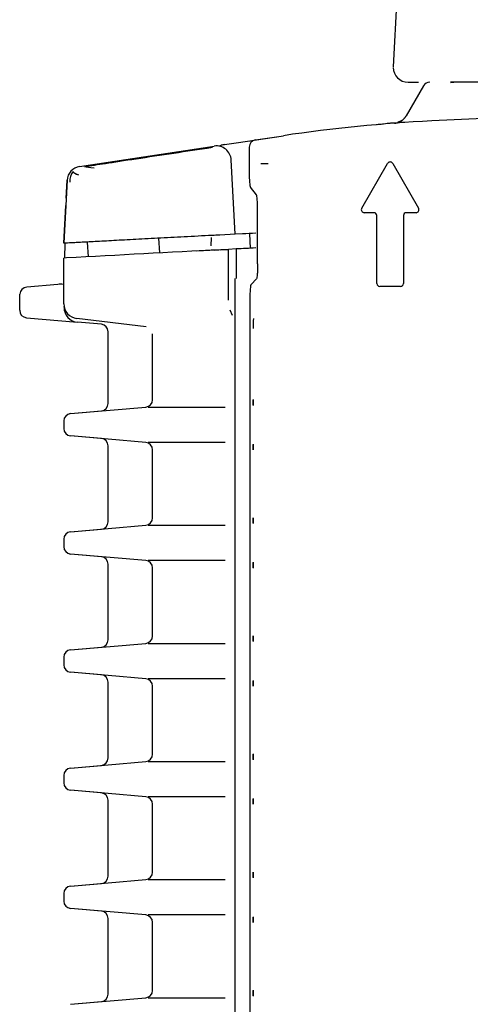
# Model space of a CAD drawing. Extents: x 23 to 204, y 84 to 231.
# Drawn here: x 36 to 39, y 179 to 186 of the extents above; entities that cross this region are included whole.
import ezdxf

# ---------------------------------------------------------------- set-up
doc = ezdxf.new("R2010")
doc.units = 0
for name, color, linetype in [('____FACE', 7, 'CONTINUOUS'), ('____MSBR', 7, 'CONTINUOUS'), ('____MSBR_11', 7, 'CONTINUOUS'), ('____MSBR_12', 7, 'CONTINUOUS'), ('____MSBR_25', 7, 'CONTINUOUS'), ('____MSBR_29', 7, 'CONTINUOUS'), ('____MSBR_38', 7, 'CONTINUOUS'), ('____MSBR_40', 7, 'CONTINUOUS'), ('____MSBR_45', 7, 'CONTINUOUS'), ('____MSBR_46', 7, 'CONTINUOUS'), ('____MSBR_58', 7, 'CONTINUOUS'), ('____MSBR_6', 7, 'CONTINUOUS'), ('____MSBR_62', 7, 'CONTINUOUS'), ('DEFAULT', 7, 'CONTINUOUS')]:
    doc.layers.add(name, color=color, linetype=linetype)

# ---------------------------------------------------------------- blocks, each defined once
blk = doc.blocks.new('SE2')
at = {"layer": '____FACE', "color": 7, "linetype": 'CONTINUOUS'}
for p, q in [((37.4775, 184.417), (37.5092, 184.4187)), ((37.5741, 184.4221), (37.5218, 184.4193)), ((37.6256, 184.4247), (37.5741, 184.4221)), ((36.4775, 184.3642), (36.4588, 184.3631))]:
    blk.add_line(p, q, dxfattribs=at)
for centre, radius, start, end in [((62.4588, -297.3428), 482.4071, 92.963104, 93.087303), ((62.4605, -297.3745), 482.4388, 92.968375, 92.982298), ((62.4588, -297.3428), 482.4071, 92.934917, 92.950756)]:
    blk.add_arc(centre, radius, start, end, dxfattribs=at)
at = {"layer": '____MSBR', "color": 7, "linetype": 'CONTINUOUS'}
for p, q in [((38.8943, 185.5293), (38.7769, 185.3259)), ((38.7444, 185.2922), (38.7194, 185.2806)), ((38.7444, 185.2922), (38.7194, 185.2806)), ((37.6266, 185.1438), (37.946, 185.192)), ((36.5661, 184.9837), (37.4776, 185.1213)), ((37.5315, 185.1295), (37.6266, 185.1438)), ((37.6188, 184.5245), (37.5924, 185.0277)), ((36.4811, 184.8901), (36.4588, 184.4633)), ((36.4747, 184.7679), (36.4811, 184.8901)), ((36.4588, 184.4636), (36.4721, 184.7169)), ((37.6188, 184.5245), (37.5149, 184.5191)), ((37.6687, 184.5271), (37.6188, 184.5245)), ((37.7241, 184.4289), (37.7195, 184.5297)), ((36.6255, 184.3721), (36.6202, 184.472)), ((37.1089, 184.3978), (37.1024, 184.4976)), ((37.4556, 184.445), (37.4586, 184.5016))]:
    blk.add_line(p, q, dxfattribs=at)
for centre, radius, start, end in [((62.4588, -297.3428), 483.2071, 91.651084, 92.788388), ((38.9376, 185.5043), 0.05, 90, 149.99275), ((38.8192, 183.6368), 1.6455, 91.79183, 98.46288), ((39.3417, 176.8851), 8.4155, 94.99498, 95.19254), ((37.4925, 185.0225), 0.1, 2.99995, 98.58342), ((37.5588, 185.0325), 0.1, 98.58339, 118.1513), ((36.581, 184.8849), 0.1, 98.58343, 177.00001), ((36.601, 184.8871), 0.1014, 142.02443, 185.18505), ((62.4595, -297.3574), 482.5217, 92.934313, 92.945019)]:
    blk.add_arc(centre, radius, start, end, dxfattribs=at)
blk.add_rational_spline([(38.6979, 185.2766), (38.7317, 185.2791), (38.7603, 185.2971), (38.7771, 185.3263)], [1.05754510321, 0.978153553282, 0.980910846369, 1.06581698247], degree=3, dxfattribs=at)
for points, knots in [([(37.4648, 185.1116), (37.3693, 185.0972), (37.1976, 185.0713), (36.9419, 185.0327), (36.7266, 185.0001), (36.6447, 184.9877), (36.5989, 184.9808)], [0.0166985, 0.0166985, 0.0166985, 0.0166985, 0.2498847, 0.4998597, 0.7499019, 1, 1, 1, 1]), ([(37.5149, 184.5191), (37.4976, 184.5182), (37.4484, 184.5157), (37.3673, 184.5115), (37.2733, 184.5066), (37.1821, 184.5018), (37.0931, 184.4971), (37.0076, 184.4926), (36.9266, 184.4883), (36.8507, 184.4843), (36.7796, 184.4805), (36.7146, 184.477), (36.6564, 184.4739), (36.6048, 184.4711), (36.5603, 184.4688), (36.5236, 184.4668), (36.4949, 184.4652), (36.4741, 184.4641), (36.4615, 184.4634), (36.4588, 184.4633), (36.4588, 184.4633)], [0, 0, 0, 0, 0.030952, 0.087955, 0.144958, 0.20196, 0.258963, 0.315966, 0.372969, 0.429972, 0.486975, 0.543977, 0.60098, 0.657983, 0.714986, 0.771989, 0.828992, 0.885994, 0.942997, 1, 1, 1, 1])]:
    blk.add_open_spline(points, degree=3, knots=knots, dxfattribs=at)
for points in [[(36.6635, 184.971), (36.6335, 184.9754), (36.612, 184.9789), (36.5988, 184.9815)], [(36.5368, 184.9362), (36.5429, 184.933), (36.5504, 184.9297), (36.5593, 184.9264)]]:
    blk.add_open_spline(points, degree=3, dxfattribs=at)
at = {"layer": '____MSBR_11', "color": 7, "linetype": 'CONTINUOUS'}
for p, q in [((37.5218, 184.4193), (37.5741, 184.422)), ((37.6256, 184.4247), (37.5741, 184.422)), ((37.5741, 184.0791), (37.5741, 184.422)), ((37.6256, 184.4247), (37.6256, 184.2244)), ((36.4775, 184.3642), (36.4588, 184.3631)), ((36.4588, 184.0529), (36.4588, 184.3631)), ((37.6188, 169.7581), (37.6188, 184.2241)), ((37.6009, 183.974), (37.5851, 184.01)), ((37.0154, 183.8986), (36.5472, 183.9536)), ((37.0596, 183.4039), (37.0596, 183.849)), ((36.5045, 183.3096), (37.0139, 183.3541)), ((37.0311, 183.3541), (37.5506, 183.3541)), ((36.4588, 183.2598), (36.4588, 183.2089)), ((37.0139, 183.1145), (36.5045, 183.1591)), ((37.5506, 183.1145), (37.0311, 183.1145)), ((37.0596, 182.6039), (37.0596, 183.0647)), ((36.5045, 182.5096), (37.0139, 182.5541)), ((37.0311, 182.5541), (37.5506, 182.5541)), ((36.4588, 182.4598), (36.4588, 182.4089)), ((37.0139, 182.3145), (36.5045, 182.3591)), ((37.5506, 182.3145), (37.0311, 182.3145)), ((37.0596, 181.8039), (37.0596, 182.2647)), ((36.5045, 181.7096), (37.0139, 181.7541)), ((37.0311, 181.7541), (37.5506, 181.7541)), ((36.4588, 181.6598), (36.4588, 181.6089)), ((37.0139, 181.5145), (36.5045, 181.5591)), ((37.5506, 181.5145), (37.0311, 181.5145)), ((37.0596, 181.0039), (37.0596, 181.4647)), ((36.5045, 180.9096), (37.0139, 180.9541)), ((37.0311, 180.9541), (37.5506, 180.9541)), ((36.4588, 180.8598), (36.4588, 180.8089)), ((37.0139, 180.7145), (36.5045, 180.7591)), ((37.5506, 180.7145), (37.0311, 180.7145)), ((37.0596, 180.2039), (37.0596, 180.6647)), ((36.5045, 180.1096), (37.0139, 180.1541)), ((37.0311, 180.1541), (37.5506, 180.1541)), ((36.4588, 180.0598), (36.4588, 180.0089)), ((37.0139, 179.9145), (36.5045, 179.9591)), ((37.5506, 179.9145), (37.0311, 179.9145)), ((37.0596, 179.4039), (37.0596, 179.8647)), ((36.5045, 179.3096), (37.0139, 179.3541)), ((37.0311, 179.3541), (37.5506, 179.3541))]:
    blk.add_line(p, q, dxfattribs=at)
blk.add_arc((62.4588, -297.3428), 482.4071, 92.963104, 93.087303, dxfattribs=at)
for centre, major_axis, ratio, start_param, end_param in [((36.5589, 184.0529), (0.1, 0.0053), 0.998626, 3.088941, 4.542533), ((37.0095, 183.4039), (0.0501, 0), 0.99863, 4.799655, 6.283185), ((36.5088, 183.2598), (0.0501, 0), 0.99863, 1.658063, 3.141593), ((36.5088, 183.2089), (-0.0501, 0), 0.99863, 0, 1.48353), ((37.0095, 183.0647), (-0.0501, 0), 0.99863, 3.141593, 4.625123), ((37.0095, 182.6039), (0.0501, 0), 0.99863, 4.799655, 6.283185), ((36.5088, 182.4598), (0.0501, 0), 0.99863, 1.658063, 3.141593), ((36.5088, 182.4089), (-0.0501, 0), 0.99863, 0, 1.48353), ((37.0095, 182.2647), (-0.0501, 0), 0.99863, 3.141593, 4.625123), ((37.0095, 181.8039), (0.0501, 0), 0.99863, 4.799655, 6.283185), ((36.5088, 181.6598), (0.0501, 0), 0.99863, 1.658063, 3.141593), ((36.5088, 181.6089), (-0.0501, 0), 0.99863, 0, 1.48353), ((37.0095, 181.4647), (-0.0501, 0), 0.99863, 3.141593, 4.625123), ((37.0095, 181.0039), (0.0501, 0), 0.99863, 4.799655, 6.283185), ((36.5088, 180.8598), (0.0501, 0), 0.99863, 1.658063, 3.141593), ((36.5088, 180.8089), (-0.0501, 0), 0.99863, 0, 1.48353), ((37.0095, 180.6647), (-0.0501, 0), 0.99863, 3.141593, 4.625123), ((37.0095, 180.2039), (0.0501, 0), 0.99863, 4.799655, 6.283185), ((36.5088, 180.0598), (0.0501, 0), 0.99863, 1.658063, 3.141593), ((36.5088, 180.0089), (-0.0501, 0), 0.99863, 0, 1.48353), ((37.0095, 179.8647), (-0.0501, 0), 0.99863, 3.141593, 4.625123), ((37.0095, 179.4039), (0.0501, 0), 0.99863, 4.799655, 6.283185)]:
    blk.add_ellipse(centre, major_axis=major_axis, ratio=ratio, start_param=start_param, end_param=end_param, dxfattribs=at)
at = {"layer": '____MSBR_12', "color": 7, "linetype": 'CONTINUOUS'}
for p, q in [((37.7568, 185.1635), (37.946, 185.192)), ((37.7144, 185.1142), (37.7144, 184.9431)), ((37.7935, 185.0027), (37.8433, 185.0027)), ((38.4761, 184.7006), (38.6514, 185.0043)), ((38.6861, 185.0043), (38.8614, 184.7006)), ((37.7636, 184.7911), (37.7221, 184.8439)), ((37.7713, 184.3237), (37.7713, 184.6919)), ((38.5588, 184.6706), (38.4934, 184.6706)), ((38.5788, 184.1906), (38.5788, 184.6506)), ((38.7588, 184.6506), (38.7588, 184.1906)), ((38.8441, 184.6706), (38.7788, 184.6706)), ((37.7633, 184.2235), (37.7268, 184.1851)), ((38.7388, 184.1706), (38.5988, 184.1706)), ((37.7188, 184.0849), (37.7188, 169.9341))]:
    blk.add_line(p, q, dxfattribs=at)
for centre, radius, start, end in [((62.4573, -297.3036), 483.1679, 91.650137, 92.788437), ((39.4385, 175.304), 10, 92.78839, 98.58342), ((38.6688, 184.9943), 0.02, 30, 150), ((38.4934, 184.6906), 0.02, 150, 270), ((38.5588, 184.6506), 0.02, 0, 90), ((38.7788, 184.6506), 0.02, 90, 180), ((38.8441, 184.6906), 0.02, 270, 30), ((38.5988, 184.1906), 0.02, 180, 270), ((38.7388, 184.1906), 0.02, 270, 360), ((38.0966, 183.9087), 0.3563, 172.63641, 183.54687), ((38.2381, 183.3827), 0.4969, 177.4545, 181.97046), ((38.2384, 183.0859), 0.4972, 178.03013, 182.54325), ((38.2381, 182.5827), 0.4969, 177.4545, 181.97046), ((38.2384, 182.2859), 0.4972, 178.03013, 182.54325), ((38.2381, 181.7827), 0.4969, 177.4545, 181.97046), ((38.2384, 181.4859), 0.4972, 178.03013, 182.54325), ((38.2381, 180.9827), 0.4969, 177.4545, 181.97046), ((38.2384, 180.6859), 0.4972, 178.03013, 182.54325), ((38.2381, 180.1827), 0.4969, 177.4545, 181.97046), ((38.2384, 179.8859), 0.4972, 178.03013, 182.54325), ((38.2381, 179.3827), 0.4969, 177.4545, 181.97046)]:
    blk.add_arc(centre, radius, start, end, dxfattribs=at)
for centre, major_axis, ratio, start_param, end_param in [((37.7646, 185.1139), (0.0389, -0.032), 0.993645, 2.41208, 3.826774), ((37.7231, 184.9444), (-0.0001, -0.1011), 0.086494, 4.725544, 6.17388), ((37.7625, 184.6906), (0.0001, 0.1011), 0.086494, 4.725544, 6.17388)]:
    blk.add_ellipse(centre, major_axis=major_axis, ratio=ratio, start_param=start_param, end_param=end_param, dxfattribs=at)
for points, degree, knots in [([(37.7713, 184.3237), (37.7713, 184.3112), (37.7711, 184.2989), (37.7703, 184.2757), (37.7697, 184.265), (37.7675, 184.2376), (37.7654, 184.2258), (37.7633, 184.2235)], 3, [0, 0, 0, 0, 0.25, 0.25, 0.5, 0.5, 1, 1, 1, 1]), ([(37.7268, 184.1851), (37.7257, 184.1839), (37.7246, 184.1805), (37.7227, 184.1695), (37.7218, 184.1619), (37.7196, 184.1344), (37.7188, 184.11), (37.7188, 184.0849)], 3, [0, 0, 0, 0, 0.25, 0.25, 0.5, 0.5, 1, 1, 1, 1]), ([(37.7416, 183.3678), (37.7416, 183.3683), (37.7416, 183.3688), (37.741, 183.3857), (37.741, 183.4039)], 2, [0.7430916, 0.7430916, 0.7430916, 0.75, 0.75, 1, 1, 1]), ([(37.741, 183.0647), (37.741, 183.0828), (37.7416, 183.0998), (37.7416, 183.1003), (37.7416, 183.1008)], 2, [0, 0, 0, 0.25, 0.25, 0.2572785, 0.2572785, 0.2572785]), ([(37.7416, 182.5678), (37.7416, 182.5683), (37.7416, 182.5688), (37.741, 182.5857), (37.741, 182.6039)], 2, [0.7430916, 0.7430916, 0.7430916, 0.75, 0.75, 1, 1, 1]), ([(37.741, 182.2647), (37.741, 182.2828), (37.7416, 182.2998), (37.7416, 182.3003), (37.7416, 182.3008)], 2, [0, 0, 0, 0.25, 0.25, 0.2572785, 0.2572785, 0.2572785]), ([(37.7416, 181.7678), (37.7416, 181.7683), (37.7416, 181.7688), (37.741, 181.7857), (37.741, 181.8039)], 2, [0.7430916, 0.7430916, 0.7430916, 0.75, 0.75, 1, 1, 1]), ([(37.741, 181.4647), (37.741, 181.4828), (37.7416, 181.4998), (37.7416, 181.5003), (37.7416, 181.5008)], 2, [0, 0, 0, 0.25, 0.25, 0.2572785, 0.2572785, 0.2572785]), ([(37.7416, 180.9678), (37.7416, 180.9683), (37.7416, 180.9688), (37.741, 180.9857), (37.741, 181.0039)], 2, [0.7430916, 0.7430916, 0.7430916, 0.75, 0.75, 1, 1, 1]), ([(37.741, 180.6647), (37.741, 180.6828), (37.7416, 180.6998), (37.7416, 180.7003), (37.7416, 180.7008)], 2, [0, 0, 0, 0.25, 0.25, 0.2572785, 0.2572785, 0.2572785]), ([(37.7416, 180.1678), (37.7416, 180.1683), (37.7416, 180.1688), (37.741, 180.1857), (37.741, 180.2039)], 2, [0.7430916, 0.7430916, 0.7430916, 0.75, 0.75, 1, 1, 1]), ([(37.741, 179.8647), (37.741, 179.8828), (37.7416, 179.8998), (37.7416, 179.9003), (37.7416, 179.9008)], 2, [0, 0, 0, 0.25, 0.25, 0.2572785, 0.2572785, 0.2572785]), ([(37.7416, 179.3678), (37.7416, 179.3683), (37.7416, 179.3688), (37.741, 179.3857), (37.741, 179.4039)], 2, [0.7430916, 0.7430916, 0.7430916, 0.75, 0.75, 1, 1, 1])]:
    blk.add_open_spline(points, degree=degree, knots=knots, dxfattribs=at)
at = {"layer": '____MSBR_25', "color": 7, "linetype": 'CONTINUOUS'}
for p, q in [((38.7596, 187.0527), (38.6901, 185.6593)), ((38.79, 185.5543), (38.861, 185.5543)), ((39.0766, 185.553), (39.1007, 185.5555)), ((39.095, 185.5543), (39.0766, 185.5543)), ((39.8722, 185.5543), (39.095, 185.5543))]:
    blk.add_line(p, q, dxfattribs=at)
blk.add_arc((38.79, 185.6543), 0.1, 180, 270, dxfattribs=at)
at = {"layer": '____MSBR_29', "color": 7, "linetype": 'CONTINUOUS'}
blk.add_arc((38.79, 185.6543), 0.1, 180, 270, dxfattribs=at)
at = {"layer": '____MSBR_38', "color": 7, "linetype": 'CONTINUOUS'}
for p, q in [((38.8943, 185.5293), (38.7769, 185.3259)), ((38.7444, 185.2922), (38.7194, 185.2806)), ((38.7444, 185.2922), (38.7194, 185.2806)), ((37.6266, 185.1438), (37.946, 185.192)), ((36.5661, 184.9837), (37.4776, 185.1213)), ((37.5315, 185.1295), (37.6266, 185.1438)), ((37.6188, 184.5245), (37.5924, 185.0277)), ((36.4811, 184.8901), (36.4588, 184.4633)), ((36.4747, 184.7679), (36.4811, 184.8901)), ((36.4588, 184.4636), (36.4722, 184.7188)), ((37.6188, 184.5245), (37.5149, 184.5191)), ((37.6687, 184.5271), (37.6188, 184.5245)), ((37.7241, 184.4289), (37.7195, 184.5297)), ((36.6255, 184.3721), (36.6202, 184.472)), ((37.1089, 184.3978), (37.1024, 184.4976)), ((37.4556, 184.445), (37.4586, 184.5016))]:
    blk.add_line(p, q, dxfattribs=at)
for centre, radius, start, end in [((62.4588, -297.3428), 483.2071, 91.651084, 92.788388), ((38.9376, 185.5043), 0.05, 90, 149.99275), ((38.8192, 183.6368), 1.6455, 91.79183, 98.46288), ((39.3417, 176.8851), 8.4155, 94.99498, 95.19254), ((37.4925, 185.0225), 0.1, 2.99995, 98.58342), ((37.5588, 185.0325), 0.1, 98.58339, 118.1513), ((36.581, 184.8849), 0.1, 98.58343, 177.00001), ((36.601, 184.8871), 0.1014, 142.02443, 185.18505), ((62.4595, -297.3574), 482.5217, 92.934313, 92.945019)]:
    blk.add_arc(centre, radius, start, end, dxfattribs=at)
blk.add_rational_spline([(38.6979, 185.2766), (38.7317, 185.2791), (38.7603, 185.2971), (38.7771, 185.3263)], [1.05754510321, 0.978153553282, 0.980910846369, 1.06581698247], degree=3, dxfattribs=at)
for points, knots in [([(37.4648, 185.1116), (37.3693, 185.0972), (37.1976, 185.0713), (36.9419, 185.0327), (36.7266, 185.0001), (36.6447, 184.9877), (36.5989, 184.9808)], [0.0166985, 0.0166985, 0.0166985, 0.0166985, 0.2498847, 0.4998597, 0.7499019, 1, 1, 1, 1]), ([(37.5149, 184.5191), (37.4976, 184.5182), (37.4484, 184.5157), (37.3673, 184.5115), (37.2733, 184.5066), (37.1821, 184.5018), (37.0931, 184.4971), (37.0076, 184.4926), (36.9266, 184.4883), (36.8507, 184.4843), (36.7796, 184.4805), (36.7146, 184.477), (36.6564, 184.4739), (36.6048, 184.4711), (36.5603, 184.4688), (36.5236, 184.4668), (36.4949, 184.4652), (36.4741, 184.4641), (36.4615, 184.4634), (36.4588, 184.4633), (36.4588, 184.4633)], [0, 0, 0, 0, 0.030952, 0.087955, 0.144958, 0.20196, 0.258963, 0.315966, 0.372969, 0.429972, 0.486975, 0.543977, 0.60098, 0.657983, 0.714986, 0.771989, 0.828992, 0.885994, 0.942997, 1, 1, 1, 1])]:
    blk.add_open_spline(points, degree=3, knots=knots, dxfattribs=at)
for points in [[(36.6635, 184.971), (36.6335, 184.9754), (36.612, 184.9789), (36.5988, 184.9815)], [(36.5202, 184.9489), (36.5254, 184.9417), (36.5384, 184.9342), (36.5593, 184.9264)]]:
    blk.add_open_spline(points, degree=3, dxfattribs=at)
at = {"layer": '____MSBR_40', "color": 7, "linetype": 'CONTINUOUS'}
for p, q in [((36.4662, 184.3635), (36.468, 184.4638)), ((36.4183, 184.1853), (36.2075, 184.1669)), ((36.16, 184.0096), (36.1619, 184.118)), ((36.4604, 184.03), (36.4605, 184.0345)), ((36.2056, 183.9589), (36.5517, 183.9287)), ((36.7131, 183.9145), (36.5517, 183.9287)), ((36.7588, 183.3776), (36.7588, 183.8647)), ((36.7588, 183.3776), (36.7588, 183.8647)), ((36.7588, 183.3776), (36.7588, 183.8647)), ((36.5044, 183.3096), (36.7131, 183.3278)), ((36.7131, 183.1408), (36.5044, 183.1591)), ((36.7588, 182.5776), (36.7588, 183.091)), ((36.7588, 182.5776), (36.7588, 183.091)), ((36.7588, 182.5776), (36.7588, 183.091)), ((36.5044, 182.5096), (36.7131, 182.5278)), ((36.7131, 182.3408), (36.5044, 182.3591)), ((36.7588, 181.7776), (36.7588, 182.291)), ((36.7588, 181.7776), (36.7588, 182.291)), ((36.7588, 181.7776), (36.7588, 182.291)), ((36.5044, 181.7096), (36.7131, 181.7278)), ((36.7131, 181.5408), (36.5044, 181.5591)), ((36.7588, 180.9776), (36.7588, 181.491)), ((36.7588, 180.9776), (36.7588, 181.491)), ((36.7588, 180.9776), (36.7588, 181.491)), ((36.5044, 180.9096), (36.7131, 180.9278)), ((36.7131, 180.7408), (36.5044, 180.7591)), ((36.7588, 180.1776), (36.7588, 180.691)), ((36.7588, 180.1776), (36.7588, 180.691)), ((36.7588, 180.1776), (36.7588, 180.691)), ((36.5044, 180.1096), (36.7131, 180.1278)), ((36.7131, 179.9408), (36.5044, 179.9591)), ((36.7588, 179.3776), (36.7588, 179.891)), ((36.7588, 179.3776), (36.7588, 179.891)), ((36.7588, 179.3776), (36.7588, 179.891)), ((36.5044, 179.3096), (36.7131, 179.3278))]:
    blk.add_line(p, q, dxfattribs=at)
for centre, radius, start, end in [((36.2119, 184.1171), 0.05, 95, 179), ((36.21, 184.0088), 0.05, 179, 265), ((36.5604, 184.0283), 0.1, 179.00131, 264.99473), ((36.7088, 183.8647), 0.05, 359.99824, 85.00099), ((36.7088, 183.3776), 0.05, 274.99858, 359.99824), ((36.5088, 183.2598), 0.05, 95.00001, 180), ((36.5088, 183.2089), 0.05, 180, 265), ((36.7088, 183.091), 0.05, 359.99824, 85.00099), ((36.7088, 182.5776), 0.05, 274.99918, 0.00135), ((36.5088, 182.4598), 0.05, 95.00001, 180), ((36.5088, 182.4089), 0.05, 180, 265), ((36.7088, 182.291), 0.05, 359.99921, 85.00128), ((36.7088, 181.7776), 0.05, 274.99858, 359.99824), ((36.5088, 181.6598), 0.05, 95.00001, 180), ((36.5088, 181.6089), 0.05, 180, 265), ((36.7088, 181.491), 0.05, 359.99921, 85.00128), ((36.7088, 180.9776), 0.05, 274.99858, 359.99824), ((36.5088, 180.8598), 0.05, 95.00001, 180), ((36.5088, 180.8089), 0.05, 180, 265), ((36.7088, 180.691), 0.05, 359.99921, 85.00128), ((36.7088, 180.1776), 0.05, 274.99858, 359.99824), ((36.5088, 180.0598), 0.05, 95.00001, 180), ((36.5088, 180.0089), 0.05, 180, 265), ((36.7088, 179.891), 0.05, 359.99921, 85.00128), ((36.7088, 179.3776), 0.05, 274.99858, 359.99824)]:
    blk.add_arc(centre, radius, start, end, dxfattribs=at)
blk.add_open_spline([(36.4524, 184.1846), (36.4485, 184.1868), (36.4382, 184.1873), (36.4254, 184.1862), (36.4179, 184.1853)], degree=3, knots=[0.5490091, 0.5490091, 0.5490091, 0.5490091, 0.7797552, 1, 1, 1, 1], dxfattribs=at)
at = {"layer": '____MSBR_45', "color": 7, "linetype": 'CONTINUOUS'}
for p, q in [((37.5218, 184.4193), (37.5741, 184.422)), ((37.6256, 184.4247), (37.5741, 184.422)), ((37.5741, 184.0791), (37.5741, 184.422)), ((37.6256, 184.4247), (37.6256, 184.2244)), ((36.4775, 184.3642), (36.4588, 184.3631)), ((36.4588, 184.0529), (36.4588, 184.3631)), ((37.6188, 169.7581), (37.6188, 184.2241)), ((37.6009, 183.974), (37.5851, 184.01)), ((37.0154, 183.8986), (36.5472, 183.9536)), ((37.0596, 183.4039), (37.0596, 183.849)), ((36.5045, 183.3096), (37.0139, 183.3541)), ((37.0311, 183.3541), (37.5506, 183.3541)), ((36.4588, 183.2598), (36.4588, 183.2089)), ((37.0139, 183.1145), (36.5045, 183.1591)), ((37.5506, 183.1145), (37.0311, 183.1145)), ((37.0596, 182.6039), (37.0596, 183.0647)), ((36.5045, 182.5096), (37.0139, 182.5541)), ((37.0311, 182.5541), (37.5506, 182.5541)), ((36.4588, 182.4598), (36.4588, 182.4089)), ((37.0139, 182.3145), (36.5045, 182.3591)), ((37.5506, 182.3145), (37.0311, 182.3145)), ((37.0596, 181.8039), (37.0596, 182.2647)), ((36.5045, 181.7096), (37.0139, 181.7541)), ((37.0311, 181.7541), (37.5506, 181.7541)), ((36.4588, 181.6598), (36.4588, 181.6089)), ((37.0139, 181.5145), (36.5045, 181.5591)), ((37.5506, 181.5145), (37.0311, 181.5145)), ((37.0596, 181.0039), (37.0596, 181.4647)), ((36.5045, 180.9096), (37.0139, 180.9541)), ((37.0311, 180.9541), (37.5506, 180.9541)), ((36.4588, 180.8598), (36.4588, 180.8089)), ((37.0139, 180.7145), (36.5045, 180.7591)), ((37.5506, 180.7145), (37.0311, 180.7145)), ((37.0596, 180.2039), (37.0596, 180.6647)), ((36.5045, 180.1096), (37.0139, 180.1541)), ((37.0311, 180.1541), (37.5506, 180.1541)), ((36.4588, 180.0598), (36.4588, 180.0089)), ((37.0139, 179.9145), (36.5045, 179.9591)), ((37.5506, 179.9145), (37.0311, 179.9145)), ((37.0596, 179.4039), (37.0596, 179.8647)), ((36.5045, 179.3096), (37.0139, 179.3541)), ((37.0311, 179.3541), (37.5506, 179.3541))]:
    blk.add_line(p, q, dxfattribs=at)
blk.add_arc((62.4588, -297.3428), 482.4071, 92.963104, 93.087303, dxfattribs=at)
for centre, major_axis, ratio, start_param, end_param in [((36.5589, 184.0529), (0.1, 0.0053), 0.998626, 3.088941, 4.542533), ((37.0095, 183.4039), (0.0501, 0), 0.99863, 4.799655, 6.283185), ((36.5088, 183.2598), (0.0501, 0), 0.99863, 1.658063, 3.141593), ((36.5088, 183.2089), (-0.0501, 0), 0.99863, 0, 1.48353), ((37.0095, 183.0647), (-0.0501, 0), 0.99863, 3.141593, 4.625123), ((37.0095, 182.6039), (0.0501, 0), 0.99863, 4.799655, 6.283185), ((36.5088, 182.4598), (0.0501, 0), 0.99863, 1.658063, 3.141593), ((36.5088, 182.4089), (-0.0501, 0), 0.99863, 0, 1.48353), ((37.0095, 182.2647), (-0.0501, 0), 0.99863, 3.141593, 4.625123), ((37.0095, 181.8039), (0.0501, 0), 0.99863, 4.799655, 6.283185), ((36.5088, 181.6598), (0.0501, 0), 0.99863, 1.658063, 3.141593), ((36.5088, 181.6089), (-0.0501, 0), 0.99863, 0, 1.48353), ((37.0095, 181.4647), (-0.0501, 0), 0.99863, 3.141593, 4.625123), ((37.0095, 181.0039), (0.0501, 0), 0.99863, 4.799655, 6.283185), ((36.5088, 180.8598), (0.0501, 0), 0.99863, 1.658063, 3.141593), ((36.5088, 180.8089), (-0.0501, 0), 0.99863, 0, 1.48353), ((37.0095, 180.6647), (-0.0501, 0), 0.99863, 3.141593, 4.625123), ((37.0095, 180.2039), (0.0501, 0), 0.99863, 4.799655, 6.283185), ((36.5088, 180.0598), (0.0501, 0), 0.99863, 1.658063, 3.141593), ((36.5088, 180.0089), (-0.0501, 0), 0.99863, 0, 1.48353), ((37.0095, 179.8647), (-0.0501, 0), 0.99863, 3.141593, 4.625123), ((37.0095, 179.4039), (0.0501, 0), 0.99863, 4.799655, 6.283185)]:
    blk.add_ellipse(centre, major_axis=major_axis, ratio=ratio, start_param=start_param, end_param=end_param, dxfattribs=at)
at = {"layer": '____MSBR_46', "color": 7, "linetype": 'CONTINUOUS'}
for p, q in [((37.7568, 185.1635), (37.946, 185.192)), ((37.7144, 185.1142), (37.7144, 184.9431)), ((37.7935, 185.0027), (37.8433, 185.0027)), ((38.4761, 184.7006), (38.6514, 185.0043)), ((38.6861, 185.0043), (38.8614, 184.7006)), ((37.7636, 184.7911), (37.7221, 184.8439)), ((37.7713, 184.3237), (37.7713, 184.6919)), ((38.5588, 184.6706), (38.4934, 184.6706)), ((38.5788, 184.1906), (38.5788, 184.6506)), ((38.7588, 184.6506), (38.7588, 184.1906)), ((38.8441, 184.6706), (38.7788, 184.6706)), ((37.7633, 184.2235), (37.7268, 184.1851)), ((38.7388, 184.1706), (38.5988, 184.1706)), ((37.7188, 184.0849), (37.7188, 169.9341))]:
    blk.add_line(p, q, dxfattribs=at)
for centre, radius, start, end in [((62.4573, -297.3036), 483.1679, 91.650137, 92.788437), ((39.4385, 175.304), 10, 92.78839, 98.58342), ((38.6688, 184.9943), 0.02, 30, 150), ((38.4934, 184.6906), 0.02, 150, 270), ((38.5588, 184.6506), 0.02, 0, 90), ((38.7788, 184.6506), 0.02, 90, 180), ((38.8441, 184.6906), 0.02, 270, 30), ((38.5988, 184.1906), 0.02, 180, 270), ((38.7388, 184.1906), 0.02, 270, 360), ((38.0966, 183.9087), 0.3563, 172.63641, 183.54687), ((38.2381, 183.3827), 0.4969, 177.4545, 181.97046), ((38.2384, 183.0859), 0.4972, 178.03013, 182.54325), ((38.2381, 182.5827), 0.4969, 177.4545, 181.97046), ((38.2384, 182.2859), 0.4972, 178.03013, 182.54325), ((38.2381, 181.7827), 0.4969, 177.4545, 181.97046), ((38.2384, 181.4859), 0.4972, 178.03013, 182.54325), ((38.2381, 180.9827), 0.4969, 177.4545, 181.97046), ((38.2384, 180.6859), 0.4972, 178.03013, 182.54325), ((38.2381, 180.1827), 0.4969, 177.4545, 181.97046), ((38.2384, 179.8859), 0.4972, 178.03013, 182.54325), ((38.2381, 179.3827), 0.4969, 177.4545, 181.97046)]:
    blk.add_arc(centre, radius, start, end, dxfattribs=at)
for centre, major_axis, ratio, start_param, end_param in [((37.7646, 185.1139), (0.0389, -0.032), 0.993645, 2.41208, 3.826774), ((37.7231, 184.9444), (-0.0001, -0.1011), 0.086494, 4.725544, 6.17388), ((37.7625, 184.6906), (0.0001, 0.1011), 0.086494, 4.725544, 6.17388)]:
    blk.add_ellipse(centre, major_axis=major_axis, ratio=ratio, start_param=start_param, end_param=end_param, dxfattribs=at)
for points, degree, knots in [([(37.7713, 184.3237), (37.7713, 184.3112), (37.7711, 184.2989), (37.7703, 184.2757), (37.7697, 184.265), (37.7675, 184.2376), (37.7654, 184.2258), (37.7633, 184.2235)], 3, [0, 0, 0, 0, 0.25, 0.25, 0.5, 0.5, 1, 1, 1, 1]), ([(37.7268, 184.1851), (37.7257, 184.1839), (37.7246, 184.1805), (37.7227, 184.1695), (37.7218, 184.1619), (37.7196, 184.1344), (37.7188, 184.11), (37.7188, 184.0849)], 3, [0, 0, 0, 0, 0.25, 0.25, 0.5, 0.5, 1, 1, 1, 1]), ([(37.7416, 183.3678), (37.7416, 183.3683), (37.7416, 183.3688), (37.741, 183.3857), (37.741, 183.4039)], 2, [0.7430916, 0.7430916, 0.7430916, 0.75, 0.75, 1, 1, 1]), ([(37.741, 183.0647), (37.741, 183.0828), (37.7416, 183.0998), (37.7416, 183.1003), (37.7416, 183.1008)], 2, [0, 0, 0, 0.25, 0.25, 0.2572785, 0.2572785, 0.2572785]), ([(37.7416, 182.5678), (37.7416, 182.5683), (37.7416, 182.5688), (37.741, 182.5857), (37.741, 182.6039)], 2, [0.7430916, 0.7430916, 0.7430916, 0.75, 0.75, 1, 1, 1]), ([(37.741, 182.2647), (37.741, 182.2828), (37.7416, 182.2998), (37.7416, 182.3003), (37.7416, 182.3008)], 2, [0, 0, 0, 0.25, 0.25, 0.2572785, 0.2572785, 0.2572785]), ([(37.7416, 181.7678), (37.7416, 181.7683), (37.7416, 181.7688), (37.741, 181.7857), (37.741, 181.8039)], 2, [0.7430916, 0.7430916, 0.7430916, 0.75, 0.75, 1, 1, 1]), ([(37.741, 181.4647), (37.741, 181.4828), (37.7416, 181.4998), (37.7416, 181.5003), (37.7416, 181.5008)], 2, [0, 0, 0, 0.25, 0.25, 0.2572785, 0.2572785, 0.2572785]), ([(37.7416, 180.9678), (37.7416, 180.9683), (37.7416, 180.9688), (37.741, 180.9857), (37.741, 181.0039)], 2, [0.7430916, 0.7430916, 0.7430916, 0.75, 0.75, 1, 1, 1]), ([(37.741, 180.6647), (37.741, 180.6828), (37.7416, 180.6998), (37.7416, 180.7003), (37.7416, 180.7008)], 2, [0, 0, 0, 0.25, 0.25, 0.2572785, 0.2572785, 0.2572785]), ([(37.7416, 180.1678), (37.7416, 180.1683), (37.7416, 180.1688), (37.741, 180.1857), (37.741, 180.2039)], 2, [0.7430916, 0.7430916, 0.7430916, 0.75, 0.75, 1, 1, 1]), ([(37.741, 179.8647), (37.741, 179.8828), (37.7416, 179.8998), (37.7416, 179.9003), (37.7416, 179.9008)], 2, [0, 0, 0, 0.25, 0.25, 0.2572785, 0.2572785, 0.2572785]), ([(37.7416, 179.3678), (37.7416, 179.3683), (37.7416, 179.3688), (37.741, 179.3857), (37.741, 179.4039)], 2, [0.7430916, 0.7430916, 0.7430916, 0.75, 0.75, 1, 1, 1])]:
    blk.add_open_spline(points, degree=degree, knots=knots, dxfattribs=at)
at = {"layer": '____MSBR_58', "color": 7, "linetype": 'CONTINUOUS'}
for p, q in [((38.7596, 187.0527), (38.6901, 185.6593)), ((38.79, 185.5543), (38.861, 185.5543)), ((39.0766, 185.553), (39.1007, 185.5555)), ((39.095, 185.5543), (39.0766, 185.5543)), ((39.8722, 185.5543), (39.095, 185.5543))]:
    blk.add_line(p, q, dxfattribs=at)
blk.add_arc((38.79, 185.6543), 0.1, 180, 270, dxfattribs=at)
at = {"layer": '____MSBR_6', "color": 7, "linetype": 'CONTINUOUS'}
for p, q in [((36.4662, 184.3635), (36.468, 184.4638)), ((36.4183, 184.1853), (36.2075, 184.1669)), ((36.16, 184.0096), (36.1619, 184.118)), ((36.4604, 184.03), (36.4605, 184.0345)), ((36.2056, 183.9589), (36.5517, 183.9287)), ((36.7131, 183.9145), (36.5517, 183.9287)), ((36.7588, 183.3776), (36.7588, 183.8647)), ((36.7588, 183.3776), (36.7588, 183.8647)), ((36.7588, 183.3776), (36.7588, 183.8647)), ((36.5044, 183.3096), (36.7131, 183.3278)), ((36.7131, 183.1408), (36.5044, 183.1591)), ((36.7588, 182.5776), (36.7588, 183.091)), ((36.7588, 182.5776), (36.7588, 183.091)), ((36.7588, 182.5776), (36.7588, 183.091)), ((36.5044, 182.5096), (36.7131, 182.5278)), ((36.7131, 182.3408), (36.5044, 182.3591)), ((36.7588, 181.7776), (36.7588, 182.291)), ((36.7588, 181.7776), (36.7588, 182.291)), ((36.7588, 181.7776), (36.7588, 182.291)), ((36.5044, 181.7096), (36.7131, 181.7278)), ((36.7131, 181.5408), (36.5044, 181.5591)), ((36.7588, 180.9776), (36.7588, 181.491)), ((36.7588, 180.9776), (36.7588, 181.491)), ((36.7588, 180.9776), (36.7588, 181.491)), ((36.5044, 180.9096), (36.7131, 180.9278)), ((36.7131, 180.7408), (36.5044, 180.7591)), ((36.7588, 180.1776), (36.7588, 180.691)), ((36.7588, 180.1776), (36.7588, 180.691)), ((36.7588, 180.1776), (36.7588, 180.691)), ((36.5044, 180.1096), (36.7131, 180.1278)), ((36.7131, 179.9408), (36.5044, 179.9591)), ((36.7588, 179.3776), (36.7588, 179.891)), ((36.7588, 179.3776), (36.7588, 179.891)), ((36.7588, 179.3776), (36.7588, 179.891)), ((36.5044, 179.3096), (36.7131, 179.3278))]:
    blk.add_line(p, q, dxfattribs=at)
for centre, radius, start, end in [((36.2119, 184.1171), 0.05, 95, 179), ((36.21, 184.0088), 0.05, 179, 265), ((36.5604, 184.0283), 0.1, 179.00131, 264.99473), ((36.7088, 183.8647), 0.05, 359.99824, 85.00099), ((36.7088, 183.3776), 0.05, 274.99858, 359.99824), ((36.5088, 183.2598), 0.05, 95.00001, 180), ((36.5088, 183.2089), 0.05, 180, 265), ((36.7088, 183.091), 0.05, 359.99824, 85.00099), ((36.7088, 182.5776), 0.05, 274.99918, 0.00135), ((36.5088, 182.4598), 0.05, 95.00001, 180), ((36.5088, 182.4089), 0.05, 180, 265), ((36.7088, 182.291), 0.05, 359.99921, 85.00128), ((36.7088, 181.7776), 0.05, 274.99858, 359.99824), ((36.5088, 181.6598), 0.05, 95.00001, 180), ((36.5088, 181.6089), 0.05, 180, 265), ((36.7088, 181.491), 0.05, 359.99921, 85.00128), ((36.7088, 180.9776), 0.05, 274.99858, 359.99824), ((36.5088, 180.8598), 0.05, 95.00001, 180), ((36.5088, 180.8089), 0.05, 180, 265), ((36.7088, 180.691), 0.05, 359.99921, 85.00128), ((36.7088, 180.1776), 0.05, 274.99858, 359.99824), ((36.5088, 180.0598), 0.05, 95.00001, 180), ((36.5088, 180.0089), 0.05, 180, 265), ((36.7088, 179.891), 0.05, 359.99921, 85.00128), ((36.7088, 179.3776), 0.05, 274.99858, 359.99824)]:
    blk.add_arc(centre, radius, start, end, dxfattribs=at)
blk.add_open_spline([(36.4524, 184.1846), (36.4485, 184.1868), (36.4382, 184.1873), (36.4254, 184.1862), (36.4179, 184.1853)], degree=3, knots=[0.5490091, 0.5490091, 0.5490091, 0.5490091, 0.7797552, 1, 1, 1, 1], dxfattribs=at)
at = {"layer": '____MSBR_62', "color": 7, "linetype": 'CONTINUOUS'}
blk.add_arc((38.79, 185.6543), 0.1, 180, 270, dxfattribs=at)

msp = doc.modelspace()

# ---------------------------------------------------------------- block references
at = {"layer": 'DEFAULT'}
msp.add_blockref('SE2', (0, 0), dxfattribs=at)

doc.saveas('drawing.dxf')
